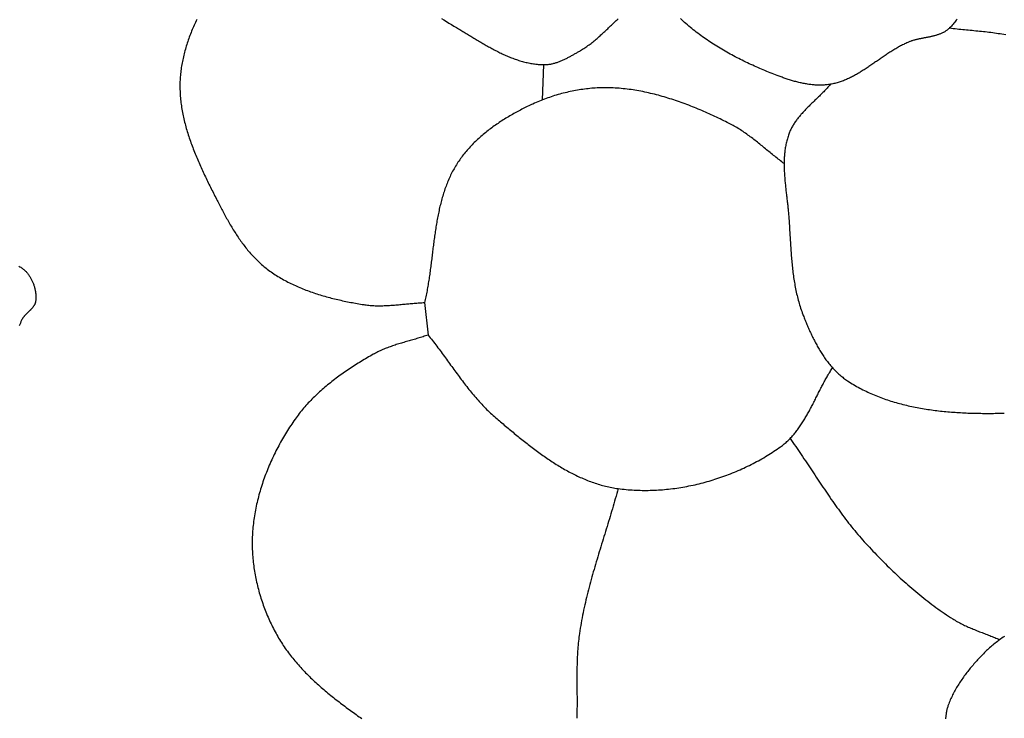
# Model space of a CAD drawing. Units: millimetres. Extents: x -62 to 1221, y -89 to 89.
# Drawn here: x 888 to 924, y -39 to -13 of the extents above; entities that cross this region are included whole.
import ezdxf

# ---------------------------------------------------------------- set-up
doc = ezdxf.new("R2010")
doc.units = ezdxf.units.MM
doc.layers.add('Vector Layer 1', color=7, linetype='Continuous', lineweight=30)

msp = doc.modelspace()

# ---------------------------------------------------------------- linework, layer by layer
at = {"layer": 'Vector Layer 1', "color": 18, "lineweight": 30, "true_color": 0x000000}
for p, q in [((907.208, -14.914), (907.164, -16.226)), ((902.802, -23.742), (902.93, -24.945))]:
    msp.add_line(p, q, dxfattribs=at)
for points in [[(894.35, -13.238), (894.325, -13.291), (894.3, -13.345), (894.275, -13.398), (894.251, -13.452), (894.227, -13.506), (894.204, -13.561), (894.181, -13.615), (894.158, -13.67), (894.136, -13.725), (894.115, -13.78), (894.093, -13.835), (894.073, -13.891), (894.053, -13.946), (894.033, -14.002), (894.014, -14.058), (893.995, -14.114), (893.977, -14.17), (893.96, -14.226), (893.943, -14.282), (893.926, -14.339), (893.91, -14.396), (893.895, -14.452), (893.88, -14.509), (893.866, -14.566), (893.853, -14.623), (893.84, -14.68), (893.828, -14.738), (893.816, -14.795), (893.805, -14.852), (893.795, -14.91), (893.785, -14.967), (893.776, -15.025), (893.768, -15.083), (893.76, -15.14), (893.753, -15.198), (893.747, -15.256), (893.741, -15.314), (893.736, -15.371), (893.732, -15.429), (893.729, -15.487), (893.727, -15.545), (893.725, -15.603), (893.724, -15.661), (893.724, -15.719), (893.724, -15.719), (893.724, -15.78), (893.726, -15.841), (893.728, -15.902), (893.731, -15.963), (893.734, -16.023), (893.739, -16.084), (893.744, -16.145), (893.749, -16.205), (893.756, -16.266), (893.763, -16.326), (893.771, -16.386), (893.779, -16.447), (893.789, -16.507), (893.798, -16.567), (893.809, -16.627), (893.82, -16.687), (893.832, -16.747), (893.844, -16.807), (893.857, -16.866), (893.87, -16.926), (893.884, -16.986), (893.899, -17.045), (893.914, -17.105), (893.93, -17.164), (893.946, -17.223), (893.962, -17.282), (893.98, -17.341), (893.997, -17.4), (894.015, -17.459), (894.034, -17.518), (894.053, -17.577), (894.072, -17.635), (894.092, -17.694), (894.112, -17.752), (894.133, -17.811), (894.154, -17.869), (894.176, -17.927), (894.198, -17.985), (894.22, -18.043), (894.242, -18.101), (894.265, -18.159), (894.288, -18.217), (894.312, -18.275), (894.336, -18.332), (894.36, -18.389), (894.384, -18.447), (894.409, -18.504), (894.434, -18.561), (894.459, -18.618), (894.485, -18.675), (894.51, -18.732), (894.536, -18.789), (894.562, -18.845), (894.588, -18.902), (894.615, -18.958), (894.641, -19.015), (894.668, -19.071), (894.695, -19.127), (894.722, -19.183), (894.749, -19.239), (894.776, -19.294), (894.803, -19.35), (894.831, -19.406), (894.858, -19.461), (894.886, -19.516), (894.914, -19.571), (894.941, -19.626), (894.969, -19.681), (894.997, -19.736), (895.024, -19.791), (895.052, -19.846), (895.08, -19.9), (895.08, -19.9), (895.104, -19.948), (895.128, -19.996), (895.153, -20.043), (895.178, -20.091), (895.202, -20.139), (895.227, -20.187), (895.252, -20.235), (895.277, -20.283), (895.303, -20.331), (895.328, -20.379), (895.354, -20.427), (895.38, -20.475), (895.406, -20.522), (895.432, -20.57), (895.459, -20.618), (895.485, -20.665), (895.512, -20.713), (895.539, -20.76), (895.566, -20.807), (895.594, -20.854), (895.622, -20.901), (895.65, -20.948), (895.678, -20.994), (895.706, -21.041), (895.735, -21.087), (895.764, -21.133), (895.794, -21.179), (895.823, -21.225), (895.853, -21.27), (895.883, -21.315), (895.914, -21.36), (895.945, -21.404), (895.976, -21.449), (896.007, -21.493), (896.039, -21.536), (896.071, -21.58), (896.104, -21.623), (896.137, -21.666), (896.17, -21.708), (896.203, -21.75), (896.237, -21.792), (896.272, -21.833), (896.307, -21.874), (896.342, -21.915), (896.377, -21.955), (896.413, -21.994), (896.449, -22.034), (896.486, -22.072), (896.523, -22.111), (896.561, -22.149), (896.599, -22.186), (896.638, -22.223), (896.677, -22.259), (896.716, -22.295), (896.756, -22.331), (896.797, -22.365), (896.837, -22.4), (896.879, -22.433), (896.921, -22.467), (896.963, -22.499), (896.963, -22.499), (897.012, -22.535), (897.06, -22.571), (897.11, -22.606), (897.16, -22.64), (897.21, -22.674), (897.26, -22.707), (897.311, -22.74), (897.363, -22.772), (897.414, -22.803), (897.467, -22.834), (897.519, -22.864), (897.572, -22.894), (897.625, -22.923), (897.679, -22.952), (897.733, -22.98), (897.787, -23.007), (897.841, -23.034), (897.896, -23.061), (897.951, -23.087), (898.007, -23.112), (898.062, -23.137), (898.118, -23.162), (898.174, -23.186), (898.231, -23.209), (898.288, -23.232), (898.345, -23.255), (898.402, -23.277), (898.459, -23.298), (898.517, -23.319), (898.575, -23.34), (898.633, -23.36), (898.691, -23.38), (898.749, -23.4), (898.808, -23.419), (898.866, -23.437), (898.925, -23.455), (898.984, -23.473), (899.043, -23.491), (899.103, -23.508), (899.162, -23.524), (899.222, -23.541), (899.281, -23.556), (899.341, -23.572), (899.401, -23.587), (899.461, -23.602), (899.52, -23.617), (899.58, -23.631), (899.64, -23.645), (899.701, -23.658), (899.761, -23.671), (899.821, -23.684), (899.881, -23.697), (899.941, -23.709), (900.001, -23.721), (900.061, -23.733), (900.122, -23.744), (900.182, -23.756), (900.242, -23.767), (900.302, -23.777), (900.362, -23.788), (900.422, -23.798), (900.482, -23.808), (900.542, -23.818), (900.542, -23.818), (900.589, -23.825), (900.637, -23.831), (900.684, -23.837), (900.732, -23.842), (900.78, -23.847), (900.827, -23.85), (900.875, -23.853), (900.923, -23.856), (900.971, -23.858), (901.019, -23.859), (901.067, -23.86), (901.115, -23.86), (901.163, -23.86), (901.211, -23.859), (901.259, -23.858), (901.307, -23.856), (901.355, -23.854), (901.403, -23.852), (901.451, -23.85), (901.499, -23.847), (901.548, -23.843), (901.596, -23.84), (901.644, -23.836), (901.692, -23.832), (901.74, -23.828), (901.789, -23.824), (901.837, -23.82), (901.885, -23.815), (901.934, -23.81), (901.982, -23.806), (902.03, -23.801), (902.078, -23.796), (902.127, -23.792), (902.175, -23.787), (902.223, -23.783), (902.272, -23.778), (902.32, -23.774), (902.368, -23.77), (902.416, -23.766), (902.464, -23.762), (902.513, -23.758), (902.561, -23.755), (902.609, -23.752), (902.657, -23.749), (902.705, -23.746), (902.754, -23.744), (902.802, -23.742)], [(903.431, -13.199), (903.522, -13.257), (903.613, -13.315), (903.705, -13.372), (903.798, -13.428), (903.89, -13.484), (903.983, -13.539), (903.983, -13.539), (904.024, -13.563), (904.064, -13.586), (904.105, -13.61), (904.145, -13.635), (904.186, -13.659), (904.226, -13.683), (904.267, -13.708), (904.308, -13.732), (904.348, -13.757), (904.389, -13.782), (904.43, -13.807), (904.471, -13.832), (904.512, -13.856), (904.553, -13.881), (904.594, -13.906), (904.635, -13.931), (904.676, -13.956), (904.717, -13.981), (904.759, -14.006), (904.8, -14.03), (904.842, -14.055), (904.883, -14.079), (904.925, -14.104), (904.966, -14.128), (905.008, -14.152), (905.05, -14.176), (905.092, -14.2), (905.134, -14.224), (905.176, -14.248), (905.218, -14.271), (905.26, -14.294), (905.302, -14.317), (905.344, -14.34), (905.387, -14.362), (905.429, -14.385), (905.472, -14.407), (905.514, -14.428), (905.557, -14.45), (905.6, -14.471), (905.643, -14.491), (905.686, -14.512), (905.729, -14.532), (905.772, -14.551), (905.815, -14.571), (905.859, -14.59), (905.902, -14.608), (905.946, -14.626), (905.989, -14.644), (906.033, -14.661), (906.077, -14.678), (906.121, -14.695), (906.165, -14.71), (906.209, -14.726), (906.253, -14.741), (906.298, -14.755), (906.342, -14.769), (906.387, -14.782), (906.431, -14.795), (906.476, -14.807), (906.521, -14.819), (906.566, -14.83), (906.611, -14.84), (906.656, -14.85), (906.702, -14.859), (906.747, -14.867), (906.793, -14.875), (906.838, -14.882), (906.884, -14.889), (906.93, -14.895), (906.976, -14.9), (907.022, -14.904), (907.068, -14.908), (907.115, -14.911), (907.161, -14.913), (907.208, -14.914), (907.208, -14.914), (907.239, -14.914), (907.269, -14.914), (907.3, -14.913), (907.33, -14.911), (907.36, -14.908), (907.39, -14.905), (907.421, -14.901), (907.451, -14.896), (907.481, -14.891), (907.511, -14.885), (907.54, -14.878), (907.57, -14.871), (907.6, -14.864), (907.629, -14.856), (907.659, -14.847), (907.688, -14.838), (907.717, -14.828), (907.747, -14.818), (907.776, -14.808), (907.805, -14.797), (907.834, -14.785), (907.863, -14.774), (907.892, -14.761), (907.92, -14.749), (907.949, -14.736), (907.978, -14.723), (908.006, -14.71), (908.034, -14.696), (908.063, -14.682), (908.091, -14.668), (908.119, -14.654), (908.147, -14.639), (908.175, -14.624), (908.203, -14.609), (908.231, -14.594), (908.258, -14.579), (908.286, -14.564), (908.313, -14.548), (908.341, -14.533), (908.368, -14.517), (908.395, -14.501), (908.422, -14.486), (908.449, -14.47), (908.476, -14.454), (908.503, -14.439), (908.53, -14.423), (908.557, -14.408), (908.583, -14.392), (908.583, -14.392), (908.625, -14.368), (908.666, -14.343), (908.706, -14.317), (908.747, -14.291), (908.786, -14.264), (908.826, -14.237), (908.865, -14.209), (908.904, -14.181), (908.942, -14.152), (908.98, -14.123), (909.018, -14.093), (909.055, -14.063), (909.093, -14.032), (909.13, -14.002), (909.166, -13.97), (909.203, -13.939), (909.239, -13.907), (909.275, -13.875), (909.311, -13.843), (909.347, -13.81), (909.383, -13.778), (909.418, -13.745), (909.454, -13.712), (909.489, -13.679), (909.525, -13.645), (909.56, -13.612), (909.595, -13.579), (909.63, -13.545), (909.666, -13.512), (909.701, -13.478), (909.736, -13.445), (909.771, -13.412), (909.806, -13.378), (909.842, -13.345), (909.877, -13.312), (909.913, -13.279), (909.949, -13.246), (909.984, -13.214)], [(922.281, -13.552), (922.35, -13.56), (922.419, -13.569), (922.489, -13.577), (922.558, -13.584), (922.628, -13.592), (922.697, -13.599), (922.767, -13.606), (922.836, -13.613), (922.906, -13.619), (922.976, -13.626), (923.045, -13.633), (923.115, -13.639), (923.185, -13.646), (923.254, -13.653), (923.324, -13.659), (923.393, -13.666), (923.463, -13.674), (923.533, -13.681), (923.602, -13.689), (923.671, -13.697), (923.741, -13.705), (923.81, -13.713), (923.879, -13.722), (923.948, -13.732), (924.018, -13.742), (924.087, -13.752), (924.155, -13.763), (924.224, -13.774), (924.293, -13.787), (924.362, -13.799)], [(917.863, -15.641), (917.839, -15.67), (917.814, -15.698), (917.79, -15.726), (917.765, -15.754), (917.74, -15.781), (917.714, -15.809), (917.689, -15.836), (917.663, -15.864), (917.637, -15.891), (917.61, -15.918), (917.584, -15.945), (917.557, -15.972), (917.53, -15.998), (917.503, -16.025), (917.476, -16.052), (917.449, -16.078), (917.421, -16.105), (917.394, -16.131), (917.367, -16.157), (917.339, -16.184), (917.312, -16.21), (917.284, -16.236), (917.257, -16.263), (917.229, -16.289), (917.202, -16.316), (917.174, -16.342), (917.147, -16.368), (917.12, -16.395), (917.092, -16.422), (917.065, -16.448), (917.038, -16.475), (917.012, -16.502), (916.985, -16.529), (916.959, -16.556), (916.933, -16.583), (916.906, -16.61), (916.881, -16.637), (916.855, -16.665), (916.83, -16.692), (916.805, -16.72), (916.78, -16.748), (916.756, -16.776), (916.732, -16.805), (916.708, -16.833), (916.685, -16.862), (916.662, -16.891), (916.639, -16.92), (916.617, -16.949), (916.595, -16.979), (916.573, -17.009), (916.552, -17.039), (916.532, -17.069), (916.512, -17.1), (916.492, -17.131), (916.473, -17.162), (916.455, -17.194), (916.437, -17.226), (916.42, -17.258), (916.403, -17.291), (916.387, -17.323), (916.371, -17.357), (916.356, -17.39), (916.342, -17.424), (916.328, -17.459), (916.315, -17.493), (916.315, -17.493), (916.301, -17.535), (916.287, -17.576), (916.274, -17.618), (916.261, -17.66), (916.249, -17.702), (916.238, -17.744), (916.228, -17.787), (916.218, -17.829), (916.209, -17.872), (916.201, -17.914), (916.193, -17.957), (916.186, -18), (916.18, -18.043), (916.174, -18.086), (916.168, -18.13), (916.163, -18.173), (916.159, -18.216), (916.155, -18.26), (916.152, -18.304), (916.149, -18.347), (916.147, -18.391), (916.145, -18.435), (916.143, -18.479), (916.142, -18.523), (916.142, -18.567), (916.142, -18.612), (916.142, -18.656), (916.143, -18.7), (916.144, -18.745), (916.145, -18.789), (916.146, -18.834), (916.148, -18.878), (916.151, -18.923), (916.153, -18.968), (916.156, -19.012), (916.159, -19.057), (916.163, -19.102), (916.166, -19.147), (916.17, -19.191), (916.174, -19.236), (916.178, -19.281), (916.182, -19.326), (916.187, -19.371), (916.192, -19.416), (916.196, -19.461), (916.201, -19.506), (916.206, -19.551), (916.211, -19.596), (916.216, -19.64), (916.222, -19.685), (916.227, -19.73), (916.232, -19.775), (916.237, -19.82), (916.243, -19.865), (916.248, -19.909), (916.253, -19.954), (916.258, -19.999), (916.264, -20.044), (916.269, -20.088), (916.274, -20.133), (916.278, -20.177), (916.283, -20.222), (916.288, -20.266), (916.292, -20.311), (916.297, -20.355), (916.301, -20.399), (916.305, -20.444), (916.308, -20.488), (916.312, -20.532), (916.315, -20.576), (916.315, -20.576), (916.32, -20.637), (916.324, -20.699), (916.328, -20.761), (916.332, -20.823), (916.336, -20.884), (916.34, -20.946), (916.343, -21.008), (916.347, -21.07), (916.351, -21.133), (916.354, -21.195), (916.358, -21.257), (916.362, -21.319), (916.365, -21.381), (916.369, -21.444), (916.373, -21.506), (916.377, -21.568), (916.381, -21.63), (916.385, -21.693), (916.389, -21.755), (916.394, -21.817), (916.398, -21.879), (916.403, -21.942), (916.408, -22.004), (916.413, -22.066), (916.418, -22.128), (916.424, -22.19), (916.429, -22.252), (916.435, -22.314), (916.442, -22.376), (916.448, -22.438), (916.455, -22.5), (916.462, -22.561), (916.47, -22.623), (916.478, -22.684), (916.486, -22.746), (916.495, -22.807), (916.504, -22.868), (916.513, -22.93), (916.523, -22.991), (916.534, -23.052), (916.545, -23.112), (916.556, -23.173), (916.568, -23.234), (916.58, -23.294), (916.593, -23.354), (916.606, -23.414), (916.62, -23.474), (916.635, -23.534), (916.65, -23.594), (916.666, -23.653), (916.682, -23.712), (916.699, -23.771), (916.717, -23.83), (916.735, -23.889), (916.754, -23.948), (916.774, -24.006), (916.794, -24.064), (916.815, -24.122), (916.837, -24.18), (916.837, -24.18), (916.853, -24.222), (916.87, -24.264), (916.886, -24.306), (916.903, -24.348), (916.92, -24.391), (916.937, -24.433), (916.955, -24.476), (916.972, -24.518), (916.99, -24.56), (917.008, -24.603), (917.026, -24.645), (917.045, -24.688), (917.063, -24.73), (917.082, -24.773), (917.101, -24.815), (917.121, -24.857), (917.14, -24.899), (917.16, -24.941), (917.18, -24.983), (917.2, -25.025), (917.221, -25.067), (917.242, -25.109), (917.263, -25.15), (917.284, -25.191), (917.306, -25.232), (917.328, -25.273), (917.35, -25.314), (917.373, -25.355), (917.396, -25.395), (917.419, -25.435), (917.442, -25.475), (917.466, -25.515), (917.49, -25.555), (917.515, -25.594), (917.54, -25.633), (917.565, -25.671), (917.59, -25.71), (917.616, -25.748), (917.642, -25.786), (917.668, -25.823), (917.695, -25.86), (917.722, -25.897), (917.75, -25.933), (917.778, -25.969), (917.806, -26.005), (917.835, -26.04), (917.864, -26.075), (917.894, -26.109), (917.923, -26.143), (917.954, -26.177), (917.984, -26.21), (918.015, -26.242), (918.047, -26.275), (918.079, -26.306), (918.111, -26.338), (918.144, -26.368), (918.177, -26.398), (918.211, -26.428), (918.245, -26.457), (918.28, -26.486), (918.315, -26.514), (918.35, -26.541), (918.386, -26.568), (918.422, -26.595), (918.459, -26.62), (918.497, -26.646), (918.497, -26.646), (918.552, -26.682), (918.607, -26.717), (918.663, -26.751), (918.719, -26.785), (918.776, -26.819), (918.833, -26.851), (918.89, -26.883), (918.948, -26.914), (919.006, -26.945), (919.065, -26.975), (919.123, -27.004), (919.182, -27.033), (919.242, -27.061), (919.301, -27.089), (919.361, -27.116), (919.421, -27.142), (919.482, -27.168), (919.543, -27.193), (919.604, -27.218), (919.665, -27.242), (919.727, -27.265), (919.789, -27.288), (919.851, -27.31), (919.913, -27.332), (919.976, -27.353), (920.039, -27.374), (920.102, -27.394), (920.165, -27.414), (920.229, -27.433), (920.293, -27.451), (920.357, -27.469), (920.421, -27.487), (920.485, -27.504), (920.55, -27.521), (920.615, -27.537), (920.68, -27.552), (920.745, -27.567), (920.81, -27.582), (920.876, -27.596), (920.942, -27.61), (921.008, -27.623), (921.074, -27.636), (921.14, -27.649), (921.206, -27.661), (921.272, -27.672), (921.339, -27.683), (921.406, -27.694), (921.472, -27.704), (921.539, -27.714), (921.606, -27.724), (921.674, -27.733), (921.741, -27.741), (921.808, -27.75), (921.875, -27.758), (921.943, -27.765), (922.011, -27.772), (922.078, -27.779), (922.146, -27.786), (922.214, -27.792), (922.281, -27.798), (922.349, -27.803), (922.417, -27.808), (922.485, -27.813), (922.553, -27.818), (922.621, -27.822), (922.689, -27.826), (922.757, -27.829), (922.825, -27.833), (922.893, -27.836), (922.961, -27.839), (923.029, -27.841), (923.097, -27.843), (923.165, -27.845), (923.233, -27.847), (923.301, -27.848), (923.368, -27.85), (923.436, -27.85), (923.504, -27.851), (923.572, -27.852), (923.639, -27.852), (923.707, -27.852), (923.774, -27.852), (923.842, -27.852), (923.909, -27.851), (923.976, -27.85), (924.044, -27.849), (924.111, -27.848), (924.178, -27.847), (924.244, -27.845), (924.311, -27.844)], [(916.142, -18.583), (916.098, -18.551), (916.053, -18.518), (916.01, -18.484), (915.966, -18.451), (915.922, -18.417), (915.879, -18.383), (915.835, -18.349), (915.792, -18.315), (915.749, -18.28), (915.706, -18.245), (915.663, -18.211), (915.62, -18.176), (915.577, -18.141), (915.535, -18.106), (915.492, -18.071), (915.449, -18.036), (915.406, -18.001), (915.363, -17.966), (915.321, -17.931), (915.278, -17.896), (915.235, -17.861), (915.192, -17.826), (915.148, -17.792), (915.105, -17.758), (915.062, -17.723), (915.018, -17.689), (914.975, -17.656), (914.931, -17.622), (914.887, -17.589), (914.843, -17.556), (914.799, -17.524), (914.754, -17.492), (914.709, -17.46), (914.664, -17.429), (914.619, -17.398), (914.573, -17.367), (914.527, -17.337), (914.481, -17.307), (914.435, -17.278), (914.388, -17.25), (914.341, -17.222), (914.294, -17.194), (914.246, -17.167), (914.198, -17.141), (914.149, -17.116), (914.1, -17.091), (914.1, -17.091), (914.034, -17.058), (913.968, -17.025), (913.902, -16.993), (913.835, -16.96), (913.768, -16.928), (913.701, -16.896), (913.634, -16.864), (913.567, -16.833), (913.499, -16.802), (913.432, -16.771), (913.364, -16.74), (913.296, -16.71), (913.228, -16.68), (913.159, -16.65), (913.091, -16.62), (913.022, -16.591), (912.953, -16.562), (912.884, -16.534), (912.815, -16.506), (912.746, -16.478), (912.676, -16.45), (912.607, -16.423), (912.537, -16.397), (912.467, -16.37), (912.397, -16.345), (912.327, -16.319), (912.257, -16.294), (912.186, -16.27), (912.116, -16.246), (912.045, -16.222), (911.974, -16.199), (911.903, -16.176), (911.832, -16.154), (911.761, -16.132), (911.69, -16.111), (911.618, -16.091), (911.547, -16.071), (911.475, -16.051), (911.403, -16.032), (911.331, -16.014), (911.259, -15.996), (911.187, -15.979), (911.115, -15.962), (911.043, -15.946), (910.971, -15.931), (910.898, -15.916), (910.826, -15.902), (910.753, -15.888), (910.68, -15.875), (910.607, -15.863), (910.535, -15.852), (910.462, -15.841), (910.389, -15.831), (910.315, -15.822), (910.242, -15.813), (910.169, -15.805), (910.096, -15.798), (910.022, -15.792), (909.949, -15.786), (909.875, -15.781), (909.802, -15.777), (909.802, -15.777), (909.736, -15.774), (909.669, -15.772), (909.603, -15.771), (909.537, -15.77), (909.47, -15.77), (909.404, -15.771), (909.337, -15.773), (909.271, -15.775), (909.204, -15.779), (909.137, -15.782), (909.071, -15.787), (909.004, -15.792), (908.937, -15.798), (908.871, -15.805), (908.804, -15.813), (908.738, -15.821), (908.671, -15.83), (908.605, -15.839), (908.539, -15.85), (908.473, -15.86), (908.407, -15.872), (908.341, -15.884), (908.275, -15.898), (908.209, -15.911), (908.143, -15.926), (908.078, -15.941), (908.013, -15.956), (907.948, -15.973), (907.883, -15.99), (907.818, -16.007), (907.753, -16.026), (907.689, -16.045), (907.625, -16.064), (907.561, -16.084), (907.498, -16.105), (907.434, -16.127), (907.371, -16.149), (907.308, -16.171), (907.246, -16.195), (907.183, -16.218), (907.122, -16.243), (907.06, -16.268), (906.999, -16.294), (906.938, -16.32), (906.877, -16.347), (906.817, -16.374), (906.817, -16.374), (906.766, -16.398), (906.715, -16.422), (906.665, -16.446), (906.614, -16.47), (906.564, -16.495), (906.513, -16.52), (906.462, -16.545), (906.412, -16.571), (906.362, -16.597), (906.311, -16.624), (906.261, -16.65), (906.211, -16.677), (906.161, -16.705), (906.111, -16.732), (906.062, -16.76), (906.012, -16.789), (905.963, -16.817), (905.914, -16.846), (905.865, -16.876), (905.816, -16.905), (905.767, -16.935), (905.719, -16.966), (905.67, -16.996), (905.623, -17.028), (905.575, -17.059), (905.527, -17.091), (905.48, -17.123), (905.433, -17.155), (905.386, -17.188), (905.34, -17.222), (905.294, -17.255), (905.248, -17.289), (905.203, -17.324), (905.158, -17.358), (905.113, -17.393), (905.069, -17.429), (905.024, -17.465), (904.981, -17.501), (904.938, -17.538), (904.895, -17.575), (904.852, -17.612), (904.81, -17.65), (904.768, -17.688), (904.727, -17.726), (904.686, -17.765), (904.646, -17.805), (904.606, -17.844), (904.567, -17.885), (904.528, -17.925), (904.49, -17.966), (904.452, -18.008), (904.415, -18.049), (904.378, -18.091), (904.342, -18.134), (904.306, -18.177), (904.271, -18.221), (904.236, -18.264), (904.202, -18.309), (904.169, -18.353), (904.136, -18.398), (904.104, -18.444), (904.072, -18.49), (904.041, -18.536), (904.011, -18.583), (904.011, -18.583), (903.981, -18.63), (903.952, -18.678), (903.924, -18.726), (903.897, -18.774), (903.87, -18.822), (903.844, -18.871), (903.818, -18.92), (903.793, -18.969), (903.769, -19.018), (903.746, -19.068), (903.723, -19.118), (903.7, -19.168), (903.678, -19.219), (903.657, -19.27), (903.637, -19.321), (903.617, -19.372), (903.597, -19.423), (903.578, -19.475), (903.559, -19.527), (903.541, -19.579), (903.524, -19.631), (903.507, -19.684), (903.49, -19.736), (903.474, -19.789), (903.459, -19.842), (903.444, -19.896), (903.429, -19.949), (903.414, -20.003), (903.401, -20.057), (903.387, -20.11), (903.374, -20.165), (903.361, -20.219), (903.349, -20.273), (903.337, -20.328), (903.325, -20.383), (903.313, -20.437), (903.302, -20.492), (903.291, -20.548), (903.281, -20.603), (903.271, -20.658), (903.261, -20.714), (903.251, -20.769), (903.242, -20.825), (903.232, -20.881), (903.223, -20.937), (903.214, -20.992), (903.206, -21.049), (903.197, -21.105), (903.189, -21.161), (903.181, -21.217), (903.173, -21.273), (903.165, -21.33), (903.158, -21.386), (903.15, -21.443), (903.143, -21.499), (903.135, -21.556), (903.128, -21.612), (903.121, -21.669), (903.114, -21.726), (903.107, -21.782), (903.1, -21.839), (903.093, -21.896), (903.086, -21.953), (903.079, -22.009), (903.072, -22.066), (903.065, -22.123), (903.058, -22.179), (903.051, -22.236), (903.044, -22.293), (903.036, -22.349), (903.029, -22.406), (903.022, -22.463), (903.014, -22.519), (903.007, -22.576), (902.999, -22.632), (902.991, -22.688), (902.983, -22.745), (902.975, -22.801), (902.967, -22.857), (902.958, -22.913), (902.95, -22.969), (902.941, -23.025), (902.932, -23.081), (902.922, -23.137), (902.913, -23.192), (902.903, -23.248), (902.893, -23.303), (902.882, -23.359), (902.872, -23.414), (902.861, -23.469), (902.85, -23.524), (902.838, -23.579), (902.826, -23.633), (902.814, -23.688), (902.802, -23.742)], [(902.93, -24.945), (902.884, -24.961), (902.837, -24.977), (902.791, -24.992), (902.744, -25.007), (902.697, -25.022), (902.65, -25.037), (902.603, -25.051), (902.556, -25.066), (902.509, -25.08), (902.462, -25.094), (902.414, -25.108), (902.367, -25.121), (902.32, -25.135), (902.272, -25.149), (902.225, -25.162), (902.177, -25.176), (902.13, -25.19), (902.082, -25.203), (902.035, -25.217), (901.988, -25.231), (901.941, -25.245), (901.893, -25.259), (901.846, -25.274), (901.799, -25.288), (901.752, -25.303), (901.706, -25.318), (901.659, -25.334), (901.613, -25.349), (901.566, -25.365), (901.52, -25.382), (901.474, -25.398), (901.428, -25.415), (901.382, -25.433), (901.337, -25.451), (901.292, -25.469), (901.247, -25.488), (901.202, -25.508), (901.157, -25.528), (901.113, -25.548), (901.069, -25.57), (901.025, -25.591), (900.982, -25.614), (900.939, -25.637), (900.896, -25.661), (900.896, -25.661), (900.84, -25.693), (900.783, -25.725), (900.727, -25.758), (900.67, -25.791), (900.614, -25.824), (900.558, -25.858), (900.501, -25.892), (900.445, -25.926), (900.389, -25.96), (900.333, -25.995), (900.278, -26.03), (900.222, -26.065), (900.167, -26.101), (900.111, -26.137), (900.056, -26.173), (900.001, -26.209), (899.946, -26.246), (899.892, -26.283), (899.837, -26.321), (899.783, -26.358), (899.729, -26.397), (899.676, -26.435), (899.622, -26.474), (899.569, -26.513), (899.516, -26.552), (899.464, -26.592), (899.412, -26.632), (899.36, -26.673), (899.308, -26.714), (899.257, -26.755), (899.206, -26.796), (899.155, -26.838), (899.105, -26.881), (899.055, -26.924), (899.005, -26.967), (898.956, -27.01), (898.907, -27.054), (898.859, -27.098), (898.811, -27.143), (898.764, -27.188), (898.717, -27.233), (898.67, -27.279), (898.624, -27.326), (898.578, -27.372), (898.533, -27.419), (898.489, -27.467), (898.445, -27.515), (898.401, -27.563), (898.358, -27.612), (898.315, -27.661), (898.273, -27.711), (898.232, -27.761), (898.191, -27.812), (898.151, -27.863), (898.111, -27.914), (898.072, -27.966), (898.034, -28.019), (897.996, -28.071), (897.996, -28.071), (897.955, -28.13), (897.914, -28.189), (897.874, -28.248), (897.834, -28.308), (897.794, -28.368), (897.755, -28.429), (897.717, -28.49), (897.678, -28.551), (897.641, -28.613), (897.603, -28.675), (897.566, -28.737), (897.53, -28.8), (897.494, -28.863), (897.458, -28.926), (897.423, -28.99), (897.389, -29.054), (897.355, -29.118), (897.321, -29.183), (897.288, -29.248), (897.255, -29.313), (897.223, -29.378), (897.192, -29.444), (897.161, -29.51), (897.13, -29.576), (897.1, -29.643), (897.071, -29.709), (897.042, -29.776), (897.013, -29.843), (896.985, -29.911), (896.958, -29.979), (896.932, -30.046), (896.905, -30.115), (896.88, -30.183), (896.855, -30.251), (896.831, -30.32), (896.807, -30.389), (896.784, -30.458), (896.761, -30.527), (896.74, -30.597), (896.718, -30.666), (896.698, -30.736), (896.678, -30.806), (896.658, -30.876), (896.64, -30.946), (896.622, -31.016), (896.604, -31.086), (896.588, -31.157), (896.572, -31.227), (896.557, -31.298), (896.542, -31.369), (896.528, -31.44), (896.515, -31.51), (896.502, -31.581), (896.491, -31.653), (896.48, -31.724), (896.469, -31.795), (896.46, -31.866), (896.451, -31.937), (896.443, -32.009), (896.435, -32.08), (896.429, -32.151), (896.423, -32.223), (896.418, -32.294), (896.414, -32.366), (896.414, -32.366), (896.41, -32.433), (896.408, -32.5), (896.406, -32.567), (896.405, -32.634), (896.405, -32.701), (896.406, -32.768), (896.407, -32.836), (896.409, -32.903), (896.412, -32.97), (896.416, -33.038), (896.42, -33.105), (896.425, -33.173), (896.431, -33.24), (896.438, -33.308), (896.445, -33.375), (896.453, -33.442), (896.461, -33.51), (896.471, -33.577), (896.481, -33.644), (896.491, -33.712), (896.503, -33.779), (896.515, -33.846), (896.528, -33.913), (896.541, -33.98), (896.555, -34.046), (896.57, -34.113), (896.585, -34.18), (896.601, -34.246), (896.618, -34.312), (896.635, -34.378), (896.653, -34.444), (896.671, -34.51), (896.691, -34.576), (896.71, -34.641), (896.731, -34.706), (896.752, -34.771), (896.773, -34.836), (896.795, -34.901), (896.818, -34.965), (896.842, -35.029), (896.865, -35.093), (896.89, -35.157), (896.915, -35.22), (896.941, -35.283), (896.967, -35.346), (896.993, -35.408), (897.021, -35.47), (897.049, -35.532), (897.077, -35.594), (897.106, -35.655), (897.135, -35.716), (897.165, -35.777), (897.196, -35.837), (897.227, -35.897), (897.258, -35.956), (897.29, -36.015), (897.322, -36.074), (897.355, -36.132), (897.355, -36.132), (897.388, -36.189), (897.421, -36.245), (897.455, -36.3), (897.49, -36.356), (897.525, -36.41), (897.561, -36.465), (897.597, -36.519), (897.634, -36.572), (897.672, -36.625), (897.71, -36.678), (897.748, -36.731), (897.788, -36.783), (897.827, -36.834), (897.867, -36.886), (897.908, -36.937), (897.95, -36.987), (897.991, -37.037), (898.034, -37.087), (898.076, -37.137), (898.119, -37.186), (898.163, -37.235), (898.207, -37.283), (898.252, -37.331), (898.297, -37.379), (898.342, -37.427), (898.388, -37.474), (898.434, -37.521), (898.48, -37.568), (898.527, -37.614), (898.574, -37.66), (898.622, -37.705), (898.67, -37.751), (898.718, -37.796), (898.767, -37.841), (898.815, -37.885), (898.865, -37.929), (898.914, -37.973), (898.964, -38.017), (899.014, -38.06), (899.064, -38.103), (899.114, -38.146), (899.165, -38.189), (899.216, -38.231), (899.267, -38.273), (899.318, -38.315), (899.37, -38.357), (899.422, -38.398), (899.474, -38.439), (899.526, -38.48), (899.578, -38.521), (899.63, -38.561), (899.683, -38.602), (899.735, -38.642), (899.788, -38.681), (899.841, -38.721), (899.894, -38.76), (899.947, -38.8), (900, -38.839), (900.053, -38.877), (900.106, -38.916), (900.159, -38.954), (900.212, -38.993), (900.265, -39.031), (900.318, -39.069), (900.372, -39.106), (900.372, -39.106), (900.42, -39.14), (900.469, -39.174)], [(902.93, -24.945), (902.972, -24.996), (903.014, -25.048), (903.055, -25.1), (903.096, -25.152), (903.136, -25.204), (903.177, -25.257), (903.217, -25.309), (903.258, -25.362), (903.298, -25.415), (903.337, -25.468), (903.377, -25.522), (903.417, -25.575), (903.456, -25.629), (903.495, -25.682), (903.535, -25.736), (903.574, -25.79), (903.613, -25.844), (903.652, -25.898), (903.691, -25.952), (903.73, -26.006), (903.769, -26.06), (903.808, -26.114), (903.848, -26.167), (903.887, -26.221), (903.926, -26.275), (903.965, -26.329), (904.005, -26.383), (904.044, -26.436), (904.084, -26.49), (904.123, -26.543), (904.163, -26.596), (904.203, -26.649), (904.243, -26.702), (904.284, -26.755), (904.324, -26.807), (904.365, -26.859), (904.406, -26.911), (904.447, -26.963), (904.489, -27.015), (904.53, -27.066), (904.572, -27.117), (904.615, -27.168), (904.657, -27.218), (904.7, -27.269), (904.744, -27.318), (904.787, -27.368), (904.831, -27.417), (904.876, -27.466), (904.921, -27.514), (904.966, -27.562), (905.011, -27.609), (905.058, -27.656), (905.104, -27.703), (905.151, -27.749), (905.199, -27.795), (905.247, -27.84), (905.295, -27.885), (905.344, -27.929), (905.394, -27.973), (905.444, -28.016), (905.444, -28.016), (905.489, -28.054), (905.534, -28.092), (905.579, -28.131), (905.624, -28.169), (905.669, -28.208), (905.715, -28.246), (905.76, -28.285), (905.806, -28.323), (905.852, -28.362), (905.898, -28.401), (905.944, -28.439), (905.99, -28.478), (906.036, -28.516), (906.083, -28.555), (906.129, -28.593), (906.176, -28.632), (906.223, -28.67), (906.27, -28.709), (906.317, -28.747), (906.364, -28.785), (906.411, -28.823), (906.459, -28.861), (906.506, -28.899), (906.554, -28.936), (906.602, -28.974), (906.65, -29.011), (906.698, -29.049), (906.746, -29.086), (906.795, -29.123), (906.843, -29.159), (906.892, -29.196), (906.94, -29.232), (906.989, -29.268), (907.038, -29.304), (907.088, -29.34), (907.137, -29.375), (907.186, -29.41), (907.236, -29.445), (907.286, -29.48), (907.336, -29.514), (907.386, -29.548), (907.436, -29.582), (907.486, -29.615), (907.537, -29.648), (907.588, -29.681), (907.638, -29.713), (907.689, -29.745), (907.74, -29.777), (907.792, -29.808), (907.843, -29.839), (907.895, -29.87), (907.946, -29.9), (907.998, -29.93), (908.05, -29.959), (908.103, -29.988), (908.155, -30.016), (908.208, -30.044), (908.26, -30.072), (908.313, -30.099), (908.366, -30.125), (908.419, -30.151), (908.473, -30.177), (908.526, -30.202), (908.58, -30.226), (908.634, -30.25), (908.688, -30.274), (908.742, -30.297), (908.797, -30.319), (908.851, -30.341), (908.906, -30.362), (908.961, -30.383), (909.016, -30.403), (909.071, -30.422), (909.127, -30.441), (909.182, -30.459), (909.238, -30.477), (909.294, -30.494), (909.35, -30.51), (909.407, -30.525), (909.463, -30.54), (909.52, -30.555), (909.577, -30.568), (909.634, -30.581), (909.691, -30.593), (909.749, -30.604), (909.807, -30.615), (909.865, -30.625), (909.923, -30.634), (909.981, -30.643), (909.981, -30.643), (910.054, -30.652), (910.128, -30.661), (910.202, -30.669), (910.276, -30.677), (910.35, -30.683), (910.425, -30.689), (910.499, -30.694), (910.574, -30.699), (910.649, -30.702), (910.724, -30.705), (910.799, -30.707), (910.874, -30.709), (910.949, -30.709), (911.024, -30.709), (911.1, -30.709), (911.175, -30.707), (911.251, -30.705), (911.326, -30.702), (911.402, -30.698), (911.477, -30.694), (911.553, -30.689), (911.629, -30.683), (911.704, -30.677), (911.78, -30.669), (911.856, -30.662), (911.932, -30.653), (912.007, -30.644), (912.083, -30.634), (912.158, -30.623), (912.234, -30.612), (912.309, -30.6), (912.385, -30.587), (912.46, -30.574), (912.535, -30.56), (912.611, -30.546), (912.686, -30.53), (912.761, -30.514), (912.836, -30.498), (912.91, -30.481), (912.985, -30.463), (913.059, -30.444), (913.134, -30.425), (913.208, -30.405), (913.282, -30.385), (913.356, -30.364), (913.429, -30.342), (913.503, -30.32), (913.576, -30.297), (913.649, -30.273), (913.722, -30.249), (913.795, -30.225), (913.867, -30.199), (913.939, -30.173), (914.011, -30.147), (914.083, -30.12), (914.154, -30.092), (914.225, -30.064), (914.296, -30.035), (914.366, -30.005), (914.437, -29.975), (914.506, -29.945), (914.576, -29.914), (914.645, -29.882), (914.714, -29.85), (914.783, -29.817), (914.851, -29.783), (914.919, -29.749), (914.987, -29.715), (915.054, -29.68), (915.121, -29.644), (915.187, -29.608), (915.253, -29.571), (915.318, -29.534), (915.384, -29.496), (915.448, -29.458), (915.513, -29.419), (915.577, -29.38), (915.64, -29.34), (915.703, -29.3), (915.765, -29.259), (915.827, -29.217), (915.889, -29.176), (915.95, -29.133), (916.011, -29.09), (916.011, -29.09), (916.045, -29.065), (916.08, -29.039), (916.114, -29.012), (916.147, -28.985), (916.18, -28.958), (916.212, -28.93), (916.244, -28.901), (916.275, -28.872), (916.306, -28.843), (916.336, -28.813), (916.366, -28.783), (916.396, -28.752), (916.425, -28.721), (916.453, -28.689), (916.481, -28.657), (916.509, -28.624), (916.536, -28.592), (916.563, -28.559), (916.59, -28.525), (916.616, -28.491), (916.642, -28.457), (916.667, -28.422), (916.693, -28.387), (916.717, -28.352), (916.742, -28.317), (916.766, -28.281), (916.79, -28.245), (916.814, -28.209), (916.837, -28.172), (916.86, -28.135), (916.883, -28.098), (916.906, -28.061), (916.928, -28.023), (916.95, -27.985), (916.972, -27.947), (916.994, -27.909), (917.015, -27.871), (917.037, -27.832), (917.058, -27.794), (917.079, -27.755), (917.1, -27.716), (917.121, -27.677), (917.141, -27.638), (917.162, -27.598), (917.182, -27.559), (917.203, -27.519), (917.223, -27.48), (917.243, -27.44), (917.263, -27.4), (917.283, -27.361), (917.303, -27.321), (917.323, -27.281), (917.343, -27.241), (917.363, -27.201), (917.383, -27.161), (917.403, -27.122), (917.423, -27.082), (917.443, -27.042), (917.463, -27.002), (917.483, -26.962), (917.504, -26.923), (917.524, -26.883), (917.544, -26.844), (917.565, -26.804), (917.585, -26.765), (917.606, -26.726), (917.627, -26.687), (917.647, -26.648), (917.669, -26.609), (917.69, -26.57), (917.711, -26.532), (917.733, -26.493), (917.754, -26.455), (917.776, -26.417), (917.799, -26.379), (917.821, -26.342), (917.844, -26.305), (917.866, -26.268), (917.89, -26.231), (917.913, -26.194), (917.937, -26.158)], [(916.361, -28.787), (916.414, -28.861), (916.467, -28.935), (916.519, -29.009), (916.571, -29.083), (916.623, -29.158), (916.674, -29.233), (916.725, -29.308), (916.777, -29.383), (916.828, -29.458), (916.878, -29.533), (916.929, -29.609), (916.98, -29.684), (917.03, -29.76), (917.08, -29.835), (917.131, -29.911), (917.181, -29.987), (917.231, -30.062), (917.282, -30.138), (917.332, -30.214), (917.382, -30.29), (917.433, -30.365), (917.483, -30.441), (917.533, -30.516), (917.584, -30.592), (917.635, -30.667), (917.686, -30.743), (917.737, -30.818), (917.788, -30.893), (917.839, -30.967), (917.891, -31.042), (917.943, -31.117), (917.995, -31.191), (918.047, -31.265), (918.1, -31.339), (918.153, -31.412), (918.206, -31.486), (918.259, -31.559), (918.313, -31.632), (918.368, -31.704), (918.422, -31.776), (918.477, -31.848), (918.533, -31.92), (918.589, -31.991), (918.645, -32.062), (918.702, -32.132), (918.759, -32.202), (918.817, -32.272), (918.876, -32.341), (918.935, -32.409), (918.994, -32.478), (919.054, -32.545), (919.115, -32.613), (919.115, -32.613), (919.179, -32.683), (919.243, -32.752), (919.308, -32.822), (919.372, -32.891), (919.438, -32.96), (919.503, -33.029), (919.569, -33.098), (919.635, -33.166), (919.701, -33.235), (919.768, -33.302), (919.835, -33.37), (919.902, -33.437), (919.97, -33.504), (920.038, -33.571), (920.106, -33.637), (920.174, -33.703), (920.243, -33.769), (920.313, -33.834), (920.382, -33.899), (920.452, -33.964), (920.523, -34.028), (920.593, -34.092), (920.664, -34.155), (920.735, -34.218), (920.807, -34.281), (920.879, -34.343), (920.952, -34.405), (921.024, -34.466), (921.097, -34.527), (921.171, -34.587), (921.245, -34.647), (921.319, -34.706), (921.394, -34.765), (921.469, -34.823), (921.544, -34.881), (921.62, -34.938), (921.696, -34.995), (921.772, -35.051), (921.849, -35.106), (921.926, -35.161), (922.004, -35.216), (922.082, -35.269), (922.161, -35.323), (922.24, -35.375), (922.319, -35.427), (922.398, -35.478), (922.398, -35.478), (922.441, -35.505), (922.484, -35.531), (922.527, -35.556), (922.57, -35.581), (922.614, -35.605), (922.658, -35.628), (922.703, -35.651), (922.747, -35.674), (922.792, -35.696), (922.837, -35.718), (922.883, -35.739), (922.928, -35.76), (922.974, -35.78), (923.02, -35.8), (923.066, -35.82), (923.113, -35.839), (923.159, -35.858), (923.206, -35.877), (923.252, -35.896), (923.299, -35.915), (923.346, -35.933), (923.393, -35.952), (923.44, -35.97), (923.487, -35.988), (923.534, -36.006), (923.581, -36.024), (923.628, -36.043), (923.675, -36.061), (923.722, -36.079), (923.768, -36.097), (923.815, -36.116), (923.862, -36.135), (923.909, -36.154), (923.955, -36.173), (924.001, -36.192), (924.048, -36.211), (924.094, -36.231), (924.14, -36.251)], [(909.981, -30.643), (909.956, -30.737), (909.93, -30.831), (909.904, -30.925), (909.877, -31.019), (909.851, -31.113), (909.824, -31.207), (909.797, -31.301), (909.769, -31.394), (909.741, -31.488), (909.714, -31.582), (909.686, -31.676), (909.657, -31.769), (909.629, -31.863), (909.6, -31.956), (909.572, -32.05), (909.543, -32.143), (909.515, -32.237), (909.486, -32.331), (909.457, -32.424), (909.428, -32.518), (909.399, -32.611), (909.371, -32.705), (909.342, -32.798), (909.313, -32.892), (909.285, -32.985), (909.257, -33.079), (909.228, -33.172), (909.2, -33.266), (909.172, -33.36), (909.145, -33.454), (909.117, -33.547), (909.09, -33.641), (909.063, -33.735), (909.036, -33.829), (909.01, -33.923), (908.984, -34.017), (908.958, -34.111), (908.933, -34.205), (908.908, -34.3), (908.884, -34.394), (908.859, -34.489), (908.836, -34.583), (908.813, -34.678), (908.79, -34.773), (908.768, -34.868), (908.746, -34.962), (908.725, -35.058), (908.704, -35.153), (908.684, -35.248), (908.665, -35.344), (908.646, -35.439), (908.628, -35.535), (908.611, -35.631), (908.594, -35.727), (908.578, -35.823), (908.563, -35.919), (908.548, -36.016), (908.548, -36.016), (908.538, -36.088), (908.528, -36.161), (908.519, -36.233), (908.511, -36.306), (908.504, -36.379), (908.497, -36.452), (908.491, -36.525), (908.485, -36.598), (908.48, -36.671), (908.476, -36.744), (908.472, -36.817), (908.469, -36.89), (908.465, -36.963), (908.463, -37.037), (908.461, -37.11), (908.459, -37.183), (908.457, -37.257), (908.456, -37.33), (908.455, -37.403), (908.455, -37.477), (908.454, -37.55), (908.454, -37.624), (908.454, -37.697), (908.454, -37.771), (908.455, -37.844), (908.455, -37.918), (908.455, -37.991), (908.456, -38.065), (908.456, -38.138), (908.457, -38.212), (908.457, -38.285), (908.458, -38.359), (908.458, -38.432), (908.458, -38.506), (908.458, -38.579), (908.458, -38.653), (908.458, -38.726), (908.457, -38.799), (908.457, -38.873), (908.455, -38.946), (908.454, -39.02), (908.452, -39.093), (908.45, -39.166)], [(924.312, -36.129), (924.269, -36.159), (924.225, -36.19), (924.182, -36.221), (924.138, -36.252), (924.096, -36.284), (924.053, -36.316), (924.011, -36.348), (923.969, -36.381), (923.927, -36.414), (923.886, -36.447), (923.845, -36.481), (923.805, -36.515), (923.764, -36.55), (923.725, -36.585), (923.685, -36.62), (923.647, -36.656), (923.608, -36.693), (923.57, -36.73), (923.533, -36.768), (923.496, -36.806), (923.496, -36.806), (923.461, -36.843), (923.426, -36.881), (923.39, -36.918), (923.356, -36.956), (923.321, -36.995), (923.286, -37.033), (923.252, -37.072), (923.217, -37.111), (923.183, -37.15), (923.15, -37.189), (923.116, -37.229), (923.083, -37.268), (923.05, -37.308), (923.017, -37.349), (922.984, -37.389), (922.952, -37.43), (922.92, -37.471), (922.888, -37.512), (922.857, -37.554), (922.826, -37.596), (922.796, -37.638), (922.766, -37.68), (922.736, -37.722), (922.707, -37.765), (922.678, -37.808), (922.65, -37.851), (922.622, -37.895), (922.594, -37.939), (922.567, -37.983), (922.541, -38.027), (922.515, -38.072), (922.489, -38.116), (922.465, -38.161), (922.44, -38.207), (922.417, -38.252), (922.393, -38.298), (922.371, -38.344), (922.349, -38.391), (922.328, -38.437), (922.307, -38.484), (922.287, -38.532), (922.268, -38.579), (922.249, -38.627), (922.231, -38.675), (922.231, -38.675), (922.22, -38.706), (922.21, -38.737), (922.201, -38.768), (922.192, -38.799), (922.184, -38.83), (922.177, -38.862), (922.17, -38.893), (922.163, -38.925), (922.158, -38.957), (922.152, -38.989), (922.148, -39.021), (922.143, -39.054), (922.139, -39.086), (922.136, -39.118), (922.133, -39.151), (922.13, -39.184)]]:
    msp.add_lwpolyline(points, dxfattribs=at)
at = {"layer": 'Vector Layer 1', "color": 18, "lineweight": 30, "true_color": 0x000000, "extrusion": (0, 0, -1)}
for points in [[(-922.559, -13.23), (-922.53, -13.267), (-922.501, -13.305), (-922.472, -13.341), (-922.441, -13.377), (-922.41, -13.413), (-922.379, -13.448), (-922.347, -13.483), (-922.314, -13.518), (-922.281, -13.552), (-922.281, -13.552), (-922.262, -13.57), (-922.243, -13.587), (-922.224, -13.603), (-922.205, -13.619), (-922.185, -13.635), (-922.165, -13.649), (-922.144, -13.663), (-922.123, -13.677), (-922.102, -13.69), (-922.081, -13.703), (-922.059, -13.715), (-922.037, -13.726), (-922.014, -13.737), (-921.991, -13.748), (-921.969, -13.758), (-921.945, -13.768), (-921.922, -13.778), (-921.898, -13.787), (-921.874, -13.795), (-921.85, -13.804), (-921.826, -13.812), (-921.801, -13.819), (-921.776, -13.827), (-921.752, -13.834), (-921.726, -13.841), (-921.701, -13.847), (-921.676, -13.854), (-921.65, -13.86), (-921.625, -13.866), (-921.599, -13.872), (-921.573, -13.877), (-921.547, -13.883), (-921.521, -13.888), (-921.495, -13.894), (-921.469, -13.899), (-921.443, -13.904), (-921.417, -13.909), (-921.39, -13.914), (-921.364, -13.919), (-921.338, -13.924), (-921.311, -13.929), (-921.285, -13.934), (-921.259, -13.939), (-921.232, -13.945), (-921.206, -13.95), (-921.18, -13.955), (-921.154, -13.961), (-921.128, -13.966), (-921.102, -13.972), (-921.076, -13.978), (-921.05, -13.984), (-921.025, -13.991), (-920.999, -13.997), (-920.973, -14.004), (-920.948, -14.011), (-920.923, -14.018), (-920.898, -14.026), (-920.873, -14.034), (-920.849, -14.042), (-920.824, -14.051), (-920.8, -14.06), (-920.776, -14.069), (-920.752, -14.079), (-920.728, -14.089), (-920.728, -14.089), (-920.69, -14.106), (-920.652, -14.124), (-920.614, -14.142), (-920.577, -14.16), (-920.539, -14.179), (-920.502, -14.198), (-920.465, -14.218), (-920.428, -14.238), (-920.391, -14.258), (-920.355, -14.279), (-920.318, -14.3), (-920.282, -14.322), (-920.245, -14.343), (-920.209, -14.365), (-920.173, -14.387), (-920.137, -14.41), (-920.101, -14.433), (-920.065, -14.456), (-920.03, -14.479), (-919.994, -14.502), (-919.958, -14.526), (-919.923, -14.549), (-919.887, -14.573), (-919.852, -14.597), (-919.817, -14.621), (-919.781, -14.645), (-919.746, -14.669), (-919.711, -14.694), (-919.676, -14.718), (-919.641, -14.742), (-919.606, -14.767), (-919.57, -14.791), (-919.535, -14.815), (-919.5, -14.84), (-919.465, -14.864), (-919.43, -14.888), (-919.395, -14.912), (-919.359, -14.936), (-919.324, -14.96), (-919.289, -14.984), (-919.254, -15.008), (-919.218, -15.031), (-919.183, -15.054), (-919.147, -15.078), (-919.112, -15.101), (-919.076, -15.123), (-919.04, -15.146), (-919.005, -15.168), (-918.969, -15.19), (-918.933, -15.212), (-918.897, -15.233), (-918.861, -15.254), (-918.824, -15.275), (-918.788, -15.295), (-918.751, -15.315), (-918.715, -15.335), (-918.678, -15.354), (-918.641, -15.373), (-918.604, -15.392), (-918.566, -15.41), (-918.529, -15.427), (-918.491, -15.444), (-918.454, -15.461), (-918.416, -15.477), (-918.378, -15.493), (-918.339, -15.508), (-918.301, -15.522), (-918.262, -15.536), (-918.223, -15.549), (-918.184, -15.562), (-918.145, -15.574), (-918.105, -15.586), (-918.065, -15.597), (-918.025, -15.607), (-917.985, -15.617), (-917.945, -15.626), (-917.904, -15.634), (-917.863, -15.641), (-917.863, -15.641), (-917.823, -15.648), (-917.783, -15.653), (-917.743, -15.658), (-917.703, -15.663), (-917.663, -15.666), (-917.623, -15.669), (-917.583, -15.671), (-917.542, -15.673), (-917.502, -15.674), (-917.461, -15.674), (-917.421, -15.673), (-917.38, -15.672), (-917.34, -15.671), (-917.299, -15.669), (-917.259, -15.666), (-917.218, -15.662), (-917.177, -15.659), (-917.137, -15.654), (-917.096, -15.649), (-917.055, -15.644), (-917.015, -15.638), (-916.974, -15.631), (-916.934, -15.625), (-916.893, -15.617), (-916.853, -15.61), (-916.813, -15.601), (-916.772, -15.593), (-916.732, -15.584), (-916.692, -15.574), (-916.652, -15.565), (-916.612, -15.555), (-916.572, -15.544), (-916.532, -15.534), (-916.492, -15.522), (-916.453, -15.511), (-916.413, -15.5), (-916.374, -15.488), (-916.335, -15.475), (-916.296, -15.463), (-916.257, -15.45), (-916.218, -15.438), (-916.18, -15.425), (-916.141, -15.411), (-916.103, -15.398), (-916.065, -15.384), (-916.027, -15.371), (-915.99, -15.357), (-915.952, -15.343), (-915.952, -15.343), (-915.887, -15.318), (-915.822, -15.293), (-915.757, -15.268), (-915.692, -15.242), (-915.626, -15.216), (-915.561, -15.19), (-915.496, -15.163), (-915.431, -15.136), (-915.365, -15.109), (-915.3, -15.081), (-915.235, -15.053), (-915.17, -15.025), (-915.105, -14.996), (-915.04, -14.967), (-914.975, -14.938), (-914.91, -14.908), (-914.845, -14.878), (-914.78, -14.847), (-914.716, -14.816), (-914.651, -14.785), (-914.587, -14.753), (-914.523, -14.721), (-914.459, -14.689), (-914.395, -14.656), (-914.331, -14.623), (-914.268, -14.589), (-914.205, -14.555), (-914.142, -14.521), (-914.079, -14.486), (-914.016, -14.451), (-913.954, -14.416), (-913.892, -14.38), (-913.83, -14.343), (-913.768, -14.307), (-913.707, -14.269), (-913.646, -14.232), (-913.585, -14.194), (-913.525, -14.156), (-913.465, -14.117), (-913.405, -14.078), (-913.345, -14.038), (-913.286, -13.998), (-913.227, -13.958), (-913.169, -13.917), (-913.111, -13.876), (-913.053, -13.834), (-912.996, -13.792), (-912.939, -13.749), (-912.883, -13.706), (-912.827, -13.663), (-912.771, -13.619), (-912.716, -13.574), (-912.662, -13.53), (-912.607, -13.485), (-912.554, -13.439), (-912.501, -13.393), (-912.448, -13.346), (-912.396, -13.299), (-912.344, -13.252), (-912.293, -13.204)], [(-887.752, -22.389), (-887.785, -22.41), (-887.818, -22.431), (-887.851, -22.452), (-887.851, -22.452), (-887.873, -22.468), (-887.894, -22.484), (-887.915, -22.501), (-887.936, -22.518), (-887.956, -22.536), (-887.976, -22.555), (-887.996, -22.574), (-888.015, -22.594), (-888.033, -22.614), (-888.052, -22.635), (-888.069, -22.656), (-888.087, -22.678), (-888.104, -22.7), (-888.12, -22.723), (-888.136, -22.746), (-888.151, -22.769), (-888.166, -22.793), (-888.181, -22.818), (-888.195, -22.842), (-888.209, -22.867), (-888.222, -22.893), (-888.234, -22.918), (-888.247, -22.944), (-888.258, -22.971), (-888.269, -22.997), (-888.28, -23.024), (-888.29, -23.051), (-888.3, -23.078), (-888.309, -23.105), (-888.317, -23.132), (-888.325, -23.16), (-888.333, -23.188), (-888.34, -23.215), (-888.346, -23.243), (-888.352, -23.271), (-888.358, -23.299), (-888.362, -23.327), (-888.367, -23.355), (-888.37, -23.383), (-888.373, -23.411), (-888.376, -23.439), (-888.378, -23.467), (-888.379, -23.495), (-888.38, -23.522), (-888.38, -23.55), (-888.38, -23.577), (-888.379, -23.605), (-888.377, -23.632), (-888.375, -23.659), (-888.372, -23.685), (-888.372, -23.685), (-888.37, -23.702), (-888.367, -23.718), (-888.364, -23.734), (-888.359, -23.749), (-888.354, -23.765), (-888.349, -23.78), (-888.343, -23.794), (-888.336, -23.809), (-888.329, -23.823), (-888.321, -23.837), (-888.313, -23.851), (-888.305, -23.865), (-888.296, -23.879), (-888.286, -23.892), (-888.276, -23.905), (-888.266, -23.918), (-888.256, -23.931), (-888.245, -23.944), (-888.234, -23.957), (-888.223, -23.97), (-888.211, -23.982), (-888.199, -23.995), (-888.187, -24.007), (-888.175, -24.019), (-888.162, -24.032), (-888.15, -24.044), (-888.137, -24.056), (-888.125, -24.068), (-888.112, -24.08), (-888.099, -24.092), (-888.086, -24.105), (-888.074, -24.117), (-888.061, -24.129), (-888.048, -24.141), (-888.036, -24.154), (-888.023, -24.166), (-888.011, -24.179), (-887.999, -24.191), (-887.987, -24.204), (-887.975, -24.217), (-887.963, -24.229), (-887.952, -24.242), (-887.941, -24.256), (-887.93, -24.269), (-887.92, -24.282), (-887.91, -24.296), (-887.9, -24.31), (-887.891, -24.324), (-887.882, -24.338), (-887.873, -24.352), (-887.865, -24.367), (-887.858, -24.382), (-887.851, -24.397), (-887.851, -24.397), (-887.828, -24.449), (-887.806, -24.502), (-887.785, -24.554), (-887.764, -24.607)]]:
    msp.add_lwpolyline(points, dxfattribs=at)

doc.saveas('drawing.dxf')
